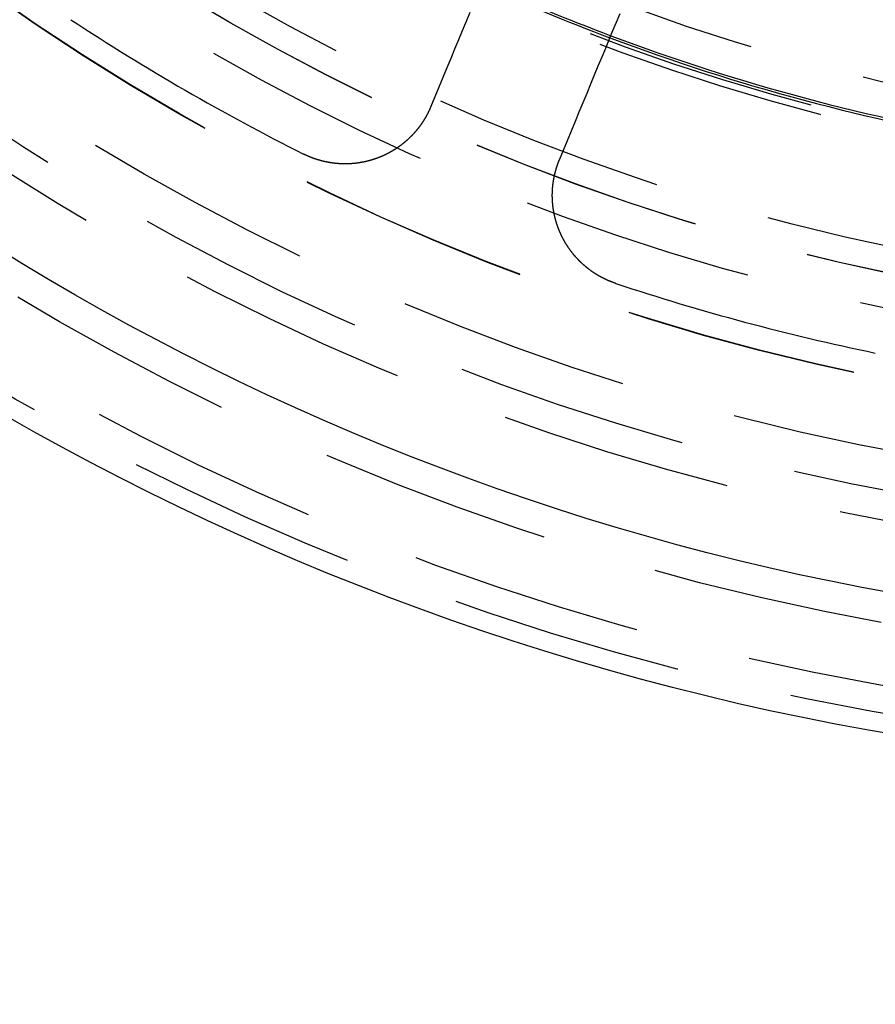
# Model space of a CAD drawing. Extents: x 759 to 1259, y -701 to 145.
# Drawn here: x 980 to 999, y -514 to -493 of the extents above; entities that cross this region are included whole.
import ezdxf

# ---------------------------------------------------------------- set-up
doc = ezdxf.new("R2010")
doc.units = 0
doc.header["$LTSCALE"] = 20
doc.linetypes.add('VERDECKT', pattern=[0.375, 0.25, -0.125])
doc.layers.get('0').update_dxf_attribs({"linetype": 'CONTINUOUS'})
doc.layers.add('HILF', color=2, linetype='CONTINUOUS')

# ---------------------------------------------------------------- blocks, each defined once
blk = doc.blocks.new('A$C02E31A27')
at = {"color": 3}
for points in [[(990.073, 207.016, 0), (989.992, 206.822, 0), (989.911, 206.626, 0), (989.829, 206.428, 0), (989.746, 206.228, 0), (989.663, 206.027, 0), (989.579, 205.823, 0), (989.494, 205.618, 0), (989.408, 205.411, 0), (989.321, 205.202, 0), (989.234, 204.991, 0)], [(992.005, 203.843, 0), (992.093, 204.054, 0), (992.179, 204.263, 0), (992.265, 204.47, 0), (992.35, 204.675, 0), (992.434, 204.879, 0), (992.518, 205.08, 0), (992.601, 205.28, 0), (992.683, 205.478, 0), (992.764, 205.674, 0), (992.844, 205.868, 0), (992.924, 206.06, 0), (993.003, 206.251, 0), (993.081, 206.44, 0), (993.159, 206.628, 0), (993.236, 206.814, 0), (993.312, 206.998, 0)], [(989.234, 204.991, 0), (989.232, 204.987, 0), (989.23, 204.982, 0), (989.228, 204.978, 0), (989.226, 204.973, 0), (989.225, 204.969, 0), (989.223, 204.965, 0), (989.221, 204.96, 0), (989.219, 204.956, 0), (989.217, 204.952, 0), (989.215, 204.947, 0), (989.213, 204.943, 0), (989.211, 204.939, 0), (989.209, 204.934, 0), (989.207, 204.93, 0), (989.205, 204.926, 0), (989.204, 204.922, 0), (989.202, 204.917, 0), (989.2, 204.913, 0), (989.198, 204.909, 0), (989.196, 204.905, 0), (989.194, 204.9, 0), (989.191, 204.896, 0), (989.189, 204.892, 0), (989.187, 204.887, 0), (989.185, 204.883, 0), (989.183, 204.879, 0), (989.181, 204.875, 0), (989.179, 204.87, 0), (989.177, 204.866, 0), (989.175, 204.862, 0), (989.173, 204.858, 0), (989.171, 204.853, 0), (989.168, 204.849, 0), (989.166, 204.845, 0), (989.164, 204.841, 0), (989.162, 204.836, 0), (989.16, 204.832, 0), (989.157, 204.828, 0), (989.155, 204.824, 0), (989.153, 204.819, 0), (989.151, 204.815, 0), (989.148, 204.811, 0), (989.146, 204.807, 0), (989.144, 204.802, 0), (989.142, 204.798, 0), (989.139, 204.794, 0), (989.137, 204.79, 0), (989.135, 204.786, 0), (989.132, 204.781, 0), (989.13, 204.777, 0), (989.128, 204.773, 0), (989.125, 204.769, 0), (989.123, 204.765, 0), (989.12, 204.76, 0), (989.118, 204.756, 0), (989.116, 204.752, 0), (989.113, 204.748, 0), (989.111, 204.744, 0), (989.108, 204.739, 0), (989.106, 204.735, 0), (989.103, 204.731, 0), (989.101, 204.727, 0), (989.098, 204.723, 0), (989.096, 204.719, 0), (989.093, 204.714, 0), (989.091, 204.71, 0), (989.088, 204.706, 0), (989.086, 204.702, 0), (989.083, 204.698, 0), (989.08, 204.694, 0), (989.078, 204.69, 0), (989.075, 204.686, 0), (989.073, 204.681, 0), (989.07, 204.677, 0), (989.067, 204.673, 0), (989.065, 204.669, 0), (989.062, 204.665, 0), (989.059, 204.661, 0), (989.057, 204.657, 0), (989.054, 204.653, 0), (989.051, 204.649, 0), (989.049, 204.645, 0), (989.046, 204.64, 0), (989.043, 204.636, 0), (989.04, 204.632, 0), (989.038, 204.628, 0), (989.035, 204.624, 0), (989.032, 204.62, 0), (989.029, 204.616, 0), (989.026, 204.612, 0), (989.024, 204.608, 0), (989.021, 204.604, 0), (989.018, 204.6, 0), (989.015, 204.596, 0), (989.012, 204.592, 0), (989.009, 204.588, 0), (989.006, 204.584, 0), (989.004, 204.58, 0), (989.001, 204.576, 0), (988.998, 204.572, 0), (988.995, 204.568, 0), (988.992, 204.564, 0), (988.989, 204.56, 0), (988.986, 204.556, 0), (988.983, 204.552, 0), (988.98, 204.548, 0), (988.977, 204.544, 0), (988.974, 204.541, 0), (988.971, 204.537, 0), (988.968, 204.533, 0), (988.965, 204.529, 0), (988.962, 204.525, 0), (988.959, 204.521, 0), (988.956, 204.517, 0), (988.953, 204.513, 0), (988.95, 204.509, 0), (988.947, 204.506, 0), (988.944, 204.502, 0), (988.94, 204.498, 0), (988.937, 204.494, 0), (988.934, 204.49, 0), (988.931, 204.486, 0), (988.928, 204.482, 0), (988.925, 204.479, 0), (988.921, 204.475, 0), (988.918, 204.471, 0), (988.915, 204.467, 0), (988.912, 204.463, 0), (988.909, 204.46, 0), (988.905, 204.456, 0), (988.902, 204.452, 0), (988.899, 204.448, 0), (988.896, 204.445, 0), (988.892, 204.441, 0), (988.889, 204.437, 0), (988.886, 204.433, 0), (988.883, 204.43, 0), (988.879, 204.426, 0), (988.876, 204.422, 0), (988.873, 204.418, 0), (988.869, 204.415, 0), (988.866, 204.411, 0), (988.863, 204.407, 0), (988.859, 204.404, 0), (988.856, 204.4, 0), (988.853, 204.396, 0), (988.849, 204.393, 0), (988.846, 204.389, 0), (988.842, 204.386, 0), (988.839, 204.382, 0), (988.835, 204.378, 0), (988.832, 204.375, 0), (988.829, 204.371, 0), (988.825, 204.367, 0), (988.822, 204.364, 0), (988.818, 204.36, 0), (988.815, 204.357, 0), (988.811, 204.353, 0), (988.808, 204.35, 0), (988.804, 204.346, 0), (988.801, 204.343, 0), (988.797, 204.339, 0), (988.794, 204.336, 0), (988.79, 204.332, 0), (988.787, 204.329, 0), (988.783, 204.325, 0), (988.779, 204.322, 0), (988.776, 204.318, 0), (988.772, 204.315, 0), (988.769, 204.311, 0), (988.765, 204.308, 0), (988.761, 204.304, 0), (988.758, 204.301, 0), (988.754, 204.297, 0), (988.751, 204.294, 0), (988.747, 204.291, 0), (988.743, 204.287, 0), (988.74, 204.284, 0), (988.736, 204.281, 0), (988.732, 204.277, 0), (988.729, 204.274, 0), (988.725, 204.27, 0), (988.721, 204.267, 0), (988.717, 204.264, 0), (988.714, 204.261, 0), (988.71, 204.257, 0), (988.706, 204.254, 0), (988.702, 204.251, 0), (988.699, 204.247, 0), (988.695, 204.244, 0), (988.691, 204.241, 0), (988.687, 204.238, 0), (988.684, 204.234, 0), (988.68, 204.231, 0), (988.676, 204.228, 0), (988.672, 204.225, 0), (988.668, 204.221, 0), (988.664, 204.218, 0), (988.661, 204.215, 0), (988.657, 204.212, 0), (988.653, 204.209, 0), (988.649, 204.206, 0), (988.645, 204.202, 0), (988.641, 204.199, 0), (988.637, 204.196, 0), (988.634, 204.193, 0), (988.63, 204.19, 0), (988.626, 204.187, 0), (988.622, 204.184, 0), (988.618, 204.181, 0), (988.614, 204.178, 0), (988.61, 204.175, 0), (988.606, 204.172, 0), (988.602, 204.169, 0), (988.598, 204.166, 0), (988.594, 204.163, 0), (988.59, 204.16, 0), (988.586, 204.157, 0), (988.582, 204.154, 0), (988.578, 204.151, 0), (988.574, 204.148, 0), (988.57, 204.145, 0), (988.566, 204.142, 0), (988.562, 204.139, 0), (988.558, 204.136, 0), (988.554, 204.133, 0), (988.55, 204.13, 0), (988.546, 204.127, 0), (988.542, 204.124, 0), (988.538, 204.121, 0), (988.534, 204.119, 0), (988.53, 204.116, 0), (988.526, 204.113, 0), (988.522, 204.11, 0), (988.518, 204.107, 0), (988.514, 204.105, 0), (988.51, 204.102, 0), (988.505, 204.099, 0), (988.501, 204.096, 0), (988.497, 204.093, 0), (988.493, 204.091, 0), (988.489, 204.088, 0), (988.485, 204.085, 0), (988.481, 204.082, 0), (988.477, 204.08, 0), (988.472, 204.077, 0), (988.468, 204.074, 0), (988.464, 204.072, 0), (988.46, 204.069, 0), (988.456, 204.066, 0), (988.452, 204.064, 0), (988.447, 204.061, 0), (988.443, 204.059, 0), (988.439, 204.056, 0), (988.435, 204.053, 0), (988.431, 204.051, 0), (988.426, 204.048, 0), (988.422, 204.046, 0), (988.418, 204.043, 0), (988.414, 204.041, 0), (988.41, 204.038, 0), (988.405, 204.035, 0), (988.401, 204.033, 0), (988.397, 204.03, 0), (988.393, 204.028, 0), (988.388, 204.026, 0), (988.384, 204.023, 0), (988.38, 204.021, 0), (988.376, 204.018, 0), (988.371, 204.016, 0), (988.367, 204.013, 0), (988.363, 204.011, 0), (988.358, 204.009, 0), (988.354, 204.006, 0), (988.35, 204.004, 0), (988.346, 204.001, 0), (988.341, 203.999, 0), (988.337, 203.997, 0), (988.333, 203.994, 0), (988.328, 203.992, 0), (988.324, 203.99, 0), (988.32, 203.988, 0), (988.315, 203.985, 0), (988.311, 203.983, 0), (988.307, 203.981, 0), (988.302, 203.979, 0), (988.298, 203.976, 0), (988.294, 203.974, 0), (988.289, 203.972, 0), (988.285, 203.97, 0), (988.281, 203.968, 0), (988.276, 203.965, 0), (988.272, 203.963, 0), (988.268, 203.961, 0), (988.263, 203.959, 0), (988.259, 203.957, 0), (988.254, 203.955, 0), (988.25, 203.953, 0), (988.246, 203.951, 0), (988.241, 203.948, 0), (988.237, 203.946, 0), (988.233, 203.944, 0), (988.228, 203.942, 0), (988.224, 203.94, 0), (988.219, 203.938, 0), (988.215, 203.936, 0), (988.211, 203.934, 0), (988.206, 203.932, 0), (988.202, 203.93, 0), (988.197, 203.928, 0), (988.193, 203.926, 0), (988.189, 203.924, 0), (988.184, 203.923, 0), (988.18, 203.921, 0), (988.175, 203.919, 0), (988.171, 203.917, 0), (988.167, 203.915, 0), (988.162, 203.913, 0), (988.158, 203.911, 0), (988.153, 203.909, 0), (988.149, 203.908, 0), (988.144, 203.906, 0), (988.14, 203.904, 0), (988.136, 203.902, 0), (988.131, 203.9, 0), (988.127, 203.899, 0), (988.122, 203.897, 0), (988.118, 203.895, 0), (988.114, 203.893, 0), (988.109, 203.892, 0), (988.105, 203.89, 0), (988.1, 203.888, 0), (988.096, 203.886, 0), (988.091, 203.885, 0), (988.087, 203.883, 0), (988.082, 203.881, 0), (988.078, 203.88, 0), (988.074, 203.878, 0), (988.069, 203.877, 0), (988.065, 203.875, 0), (988.06, 203.873, 0), (988.056, 203.872, 0), (988.051, 203.87, 0), (988.047, 203.869, 0), (988.043, 203.867, 0), (988.038, 203.866, 0), (988.034, 203.864, 0), (988.029, 203.862, 0), (988.025, 203.861, 0), (988.02, 203.859, 0), (988.016, 203.858, 0), (988.011, 203.856, 0), (988.007, 203.855, 0), (988.002, 203.854, 0), (987.998, 203.852, 0), (987.993, 203.851, 0), (987.989, 203.849, 0), (987.984, 203.848, 0), (987.979, 203.846, 0), (987.975, 203.845, 0), (987.97, 203.844, 0), (987.966, 203.842, 0), (987.961, 203.841, 0), (987.957, 203.839, 0), (987.952, 203.838, 0), (987.947, 203.837, 0), (987.943, 203.835, 0), (987.938, 203.834, 0), (987.934, 203.833, 0), (987.929, 203.831, 0), (987.924, 203.83, 0), (987.92, 203.829, 0), (987.915, 203.828, 0), (987.91, 203.826, 0), (987.906, 203.825, 0), (987.901, 203.824, 0), (987.896, 203.823, 0), (987.892, 203.821, 0), (987.887, 203.82, 0), (987.882, 203.819, 0), (987.878, 203.818, 0), (987.873, 203.817, 0), (987.868, 203.815, 0), (987.864, 203.814, 0), (987.859, 203.813, 0), (987.854, 203.812, 0), (987.849, 203.811, 0), (987.845, 203.81, 0), (987.84, 203.809, 0), (987.835, 203.807, 0), (987.831, 203.806, 0), (987.826, 203.805, 0), (987.821, 203.804, 0), (987.816, 203.803, 0), (987.812, 203.802, 0), (987.807, 203.801, 0), (987.802, 203.8, 0), (987.797, 203.799, 0), (987.792, 203.798, 0), (987.788, 203.797, 0), (987.783, 203.796, 0), (987.778, 203.795, 0), (987.773, 203.794, 0), (987.769, 203.793, 0), (987.764, 203.792, 0), (987.759, 203.791, 0), (987.754, 203.79, 0), (987.749, 203.79, 0), (987.744, 203.789, 0), (987.74, 203.788, 0), (987.735, 203.787, 0), (987.73, 203.786, 0), (987.725, 203.785, 0), (987.72, 203.784, 0), (987.715, 203.784, 0), (987.711, 203.783, 0), (987.706, 203.782, 0), (987.701, 203.781, 0), (987.696, 203.78, 0), (987.691, 203.78, 0), (987.686, 203.779, 0), (987.681, 203.778, 0), (987.677, 203.777, 0), (987.672, 203.777, 0), (987.667, 203.776, 0), (987.662, 203.775, 0), (987.657, 203.775, 0), (987.652, 203.774, 0), (987.647, 203.773, 0), (987.642, 203.773, 0), (987.637, 203.772, 0), (987.633, 203.772, 0), (987.628, 203.771, 0), (987.623, 203.77, 0), (987.618, 203.77, 0), (987.613, 203.769, 0), (987.608, 203.769, 0), (987.603, 203.768, 0), (987.598, 203.768, 0), (987.593, 203.767, 0), (987.588, 203.767, 0), (987.583, 203.766, 0), (987.578, 203.766, 0), (987.573, 203.765, 0), (987.569, 203.765, 0), (987.564, 203.764, 0), (987.559, 203.764, 0), (987.554, 203.763, 0), (987.549, 203.763, 0), (987.544, 203.763, 0), (987.539, 203.762, 0), (987.534, 203.762, 0), (987.529, 203.761, 0), (987.524, 203.761, 0), (987.519, 203.761, 0), (987.514, 203.76, 0), (987.509, 203.76, 0), (987.504, 203.76, 0), (987.499, 203.76, 0), (987.494, 203.759, 0), (987.489, 203.759, 0), (987.484, 203.759, 0), (987.479, 203.758, 0), (987.474, 203.758, 0), (987.469, 203.758, 0), (987.464, 203.758, 0), (987.459, 203.758, 0), (987.454, 203.757, 0), (987.449, 203.757, 0), (987.444, 203.757, 0), (987.439, 203.757, 0), (987.434, 203.757, 0), (987.429, 203.757, 0), (987.424, 203.757, 0), (987.419, 203.757, 0), (987.415, 203.756, 0), (987.41, 203.756, 0), (987.405, 203.756, 0), (987.4, 203.756, 0), (987.395, 203.756, 0), (987.39, 203.756, 0), (987.385, 203.756, 0), (987.38, 203.756, 0), (987.375, 203.756, 0), (987.37, 203.756, 0), (987.365, 203.756, 0), (987.36, 203.756, 0), (987.355, 203.757, 0), (987.35, 203.757, 0), (987.345, 203.757, 0), (987.34, 203.757, 0), (987.335, 203.757, 0), (987.33, 203.757, 0), (987.325, 203.757, 0), (987.32, 203.757, 0), (987.315, 203.758, 0), (987.31, 203.758, 0), (987.305, 203.758, 0), (987.3, 203.758, 0), (987.295, 203.758, 0), (987.29, 203.759, 0), (987.285, 203.759, 0), (987.28, 203.759, 0), (987.275, 203.759, 0), (987.27, 203.76, 0), (987.265, 203.76, 0), (987.26, 203.76, 0), (987.255, 203.761, 0), (987.25, 203.761, 0), (987.245, 203.761, 0), (987.24, 203.762, 0), (987.235, 203.762, 0), (987.23, 203.762, 0), (987.225, 203.763, 0), (987.22, 203.763, 0), (987.215, 203.764, 0), (987.21, 203.764, 0), (987.205, 203.764, 0), (987.2, 203.765, 0), (987.195, 203.765, 0), (987.19, 203.766, 0), (987.185, 203.766, 0), (987.18, 203.767, 0), (987.175, 203.767, 0), (987.17, 203.768, 0), (987.165, 203.769, 0), (987.16, 203.769, 0), (987.155, 203.77, 0), (987.15, 203.77, 0), (987.145, 203.771, 0), (987.14, 203.771, 0), (987.135, 203.772, 0), (987.131, 203.773, 0), (987.126, 203.773, 0), (987.121, 203.774, 0), (987.116, 203.775, 0), (987.111, 203.775, 0), (987.106, 203.776, 0), (987.101, 203.777, 0), (987.096, 203.777, 0), (987.091, 203.778, 0), (987.086, 203.779, 0), (987.081, 203.78, 0), (987.076, 203.78, 0), (987.071, 203.781, 0), (987.066, 203.782, 0), (987.061, 203.783, 0), (987.057, 203.784, 0), (987.052, 203.784, 0), (987.047, 203.785, 0), (987.042, 203.786, 0), (987.037, 203.787, 0), (987.032, 203.788, 0), (987.027, 203.789, 0), (987.022, 203.79, 0), (987.017, 203.791, 0), (987.012, 203.792, 0), (987.008, 203.792, 0), (987.003, 203.793, 0), (986.998, 203.794, 0), (986.993, 203.795, 0), (986.988, 203.796, 0), (986.983, 203.797, 0), (986.978, 203.798, 0), (986.973, 203.799, 0), (986.969, 203.8, 0), (986.964, 203.801, 0), (986.959, 203.802, 0), (986.954, 203.804, 0), (986.949, 203.805, 0), (986.944, 203.806, 0), (986.939, 203.807, 0), (986.935, 203.808, 0), (986.93, 203.809, 0), (986.925, 203.81, 0), (986.92, 203.811, 0), (986.915, 203.812, 0), (986.911, 203.814, 0), (986.906, 203.815, 0), (986.901, 203.816, 0), (986.896, 203.817, 0), (986.891, 203.818, 0), (986.887, 203.82, 0), (986.882, 203.821, 0), (986.877, 203.822, 0), (986.872, 203.823, 0), (986.867, 203.825, 0), (986.863, 203.826, 0), (986.858, 203.827, 0), (986.853, 203.829, 0), (986.848, 203.83, 0), (986.844, 203.831, 0), (986.839, 203.833, 0), (986.834, 203.834, 0), (986.829, 203.835, 0), (986.825, 203.837, 0), (986.82, 203.838, 0), (986.815, 203.839, 0), (986.811, 203.841, 0), (986.806, 203.842, 0), (986.801, 203.844, 0), (986.796, 203.845, 0), (986.792, 203.847, 0), (986.787, 203.848, 0), (986.782, 203.85, 0), (986.778, 203.851, 0), (986.773, 203.853, 0), (986.768, 203.854, 0), (986.764, 203.856, 0), (986.759, 203.857, 0), (986.754, 203.859, 0), (986.75, 203.86, 0), (986.745, 203.862, 0), (986.741, 203.863, 0), (986.736, 203.865, 0), (986.731, 203.866, 0), (986.727, 203.868, 0), (986.722, 203.87, 0), (986.717, 203.871, 0), (986.713, 203.873, 0), (986.708, 203.875, 0), (986.704, 203.876, 0), (986.699, 203.878, 0), (986.695, 203.88, 0), (986.69, 203.881, 0), (986.685, 203.883, 0), (986.681, 203.885, 0), (986.676, 203.886, 0), (986.672, 203.888, 0), (986.667, 203.89, 0), (986.663, 203.892, 0), (986.658, 203.893, 0), (986.654, 203.895, 0), (986.649, 203.897, 0), (986.645, 203.899, 0), (986.64, 203.901, 0), (986.636, 203.902, 0), (986.631, 203.904, 0), (986.627, 203.906, 0), (986.622, 203.908, 0), (986.618, 203.91, 0), (986.614, 203.912, 0), (986.609, 203.913, 0), (986.605, 203.915, 0), (986.6, 203.917, 0), (986.596, 203.919, 0), (986.591, 203.921, 0), (986.587, 203.923, 0), (986.583, 203.925, 0), (986.578, 203.927, 0), (986.574, 203.929, 0), (986.569, 203.931, 0), (986.565, 203.933, 0), (986.561, 203.934, 0), (986.556, 203.936, 0), (986.552, 203.938, 0), (986.548, 203.94, 0), (986.543, 203.942, 0), (986.539, 203.944, 0), (986.535, 203.946, 0), (986.53, 203.948, 0), (986.526, 203.951, 0), (986.522, 203.953, 0), (986.518, 203.955, 0), (986.513, 203.957, 0), (986.509, 203.959, 0), (986.505, 203.961, 0), (986.501, 203.963, 0), (986.496, 203.965, 0), (986.492, 203.967, 0), (986.488, 203.969, 0)], [(993.225, 201.179, 0), (993.22, 201.18, 0), (993.215, 201.182, 0), (993.21, 201.184, 0), (993.206, 201.185, 0), (993.201, 201.187, 0), (993.196, 201.188, 0), (993.192, 201.19, 0), (993.187, 201.192, 0), (993.182, 201.193, 0), (993.178, 201.195, 0), (993.173, 201.197, 0), (993.168, 201.198, 0), (993.163, 201.2, 0), (993.159, 201.202, 0), (993.154, 201.204, 0), (993.149, 201.205, 0), (993.145, 201.207, 0), (993.14, 201.209, 0), (993.135, 201.211, 0), (993.131, 201.213, 0), (993.126, 201.214, 0), (993.121, 201.216, 0), (993.117, 201.218, 0), (993.112, 201.22, 0), (993.107, 201.222, 0), (993.102, 201.224, 0), (993.098, 201.226, 0), (993.093, 201.228, 0), (993.088, 201.229, 0), (993.084, 201.231, 0), (993.079, 201.233, 0), (993.074, 201.235, 0), (993.07, 201.237, 0), (993.065, 201.239, 0), (993.06, 201.241, 0), (993.056, 201.243, 0), (993.051, 201.245, 0), (993.046, 201.247, 0), (993.042, 201.249, 0), (993.037, 201.252, 0), (993.033, 201.254, 0), (993.028, 201.256, 0), (993.023, 201.258, 0), (993.019, 201.26, 0), (993.014, 201.262, 0), (993.009, 201.264, 0), (993.005, 201.266, 0), (993, 201.269, 0), (992.995, 201.271, 0), (992.991, 201.273, 0), (992.986, 201.275, 0), (992.982, 201.277, 0), (992.977, 201.28, 0), (992.972, 201.282, 0), (992.968, 201.284, 0), (992.963, 201.286, 0), (992.959, 201.289, 0), (992.954, 201.291, 0), (992.949, 201.293, 0), (992.945, 201.296, 0), (992.94, 201.298, 0), (992.936, 201.3, 0), (992.931, 201.303, 0), (992.926, 201.305, 0), (992.922, 201.308, 0), (992.917, 201.31, 0), (992.913, 201.312, 0), (992.908, 201.315, 0), (992.904, 201.317, 0), (992.899, 201.32, 0), (992.895, 201.322, 0), (992.89, 201.325, 0), (992.886, 201.327, 0), (992.881, 201.33, 0), (992.876, 201.332, 0), (992.872, 201.335, 0), (992.867, 201.337, 0), (992.863, 201.34, 0), (992.858, 201.342, 0), (992.854, 201.345, 0), (992.849, 201.348, 0), (992.845, 201.35, 0), (992.841, 201.353, 0), (992.836, 201.355, 0), (992.832, 201.358, 0), (992.827, 201.361, 0), (992.823, 201.363, 0), (992.818, 201.366, 0), (992.814, 201.369, 0), (992.809, 201.371, 0), (992.805, 201.374, 0), (992.8, 201.377, 0), (992.796, 201.38, 0), (992.792, 201.382, 0), (992.787, 201.385, 0), (992.783, 201.388, 0), (992.778, 201.391, 0), (992.774, 201.394, 0), (992.77, 201.396, 0), (992.765, 201.399, 0), (992.761, 201.402, 0), (992.757, 201.405, 0), (992.752, 201.408, 0), (992.748, 201.411, 0), (992.743, 201.414, 0), (992.739, 201.417, 0), (992.735, 201.419, 0), (992.73, 201.422, 0), (992.726, 201.425, 0), (992.722, 201.428, 0), (992.718, 201.431, 0), (992.713, 201.434, 0), (992.709, 201.437, 0), (992.705, 201.44, 0), (992.7, 201.443, 0), (992.696, 201.446, 0), (992.692, 201.449, 0), (992.688, 201.452, 0), (992.683, 201.455, 0), (992.679, 201.458, 0), (992.675, 201.461, 0), (992.671, 201.465, 0), (992.666, 201.468, 0), (992.662, 201.471, 0), (992.658, 201.474, 0), (992.654, 201.477, 0), (992.65, 201.48, 0), (992.645, 201.483, 0), (992.641, 201.487, 0), (992.637, 201.49, 0), (992.633, 201.493, 0), (992.629, 201.496, 0), (992.625, 201.499, 0), (992.62, 201.503, 0), (992.616, 201.506, 0), (992.612, 201.509, 0), (992.608, 201.512, 0), (992.604, 201.516, 0), (992.6, 201.519, 0), (992.596, 201.522, 0), (992.592, 201.525, 0), (992.588, 201.529, 0), (992.584, 201.532, 0), (992.58, 201.535, 0), (992.576, 201.539, 0), (992.572, 201.542, 0), (992.568, 201.545, 0), (992.563, 201.549, 0), (992.559, 201.552, 0), (992.555, 201.556, 0), (992.552, 201.559, 0), (992.548, 201.562, 0), (992.544, 201.566, 0), (992.54, 201.569, 0), (992.536, 201.573, 0), (992.532, 201.576, 0), (992.528, 201.58, 0), (992.524, 201.583, 0), (992.52, 201.587, 0), (992.516, 201.59, 0), (992.512, 201.594, 0), (992.508, 201.597, 0), (992.504, 201.601, 0), (992.5, 201.604, 0), (992.497, 201.608, 0), (992.493, 201.611, 0), (992.489, 201.615, 0), (992.485, 201.619, 0), (992.481, 201.622, 0), (992.477, 201.626, 0), (992.474, 201.629, 0), (992.47, 201.633, 0), (992.466, 201.637, 0), (992.462, 201.64, 0), (992.459, 201.644, 0), (992.455, 201.648, 0), (992.451, 201.651, 0), (992.447, 201.655, 0), (992.444, 201.659, 0), (992.44, 201.662, 0), (992.436, 201.666, 0), (992.433, 201.67, 0), (992.429, 201.673, 0), (992.425, 201.677, 0), (992.421, 201.681, 0), (992.418, 201.685, 0), (992.414, 201.688, 0), (992.411, 201.692, 0), (992.407, 201.696, 0), (992.403, 201.7, 0), (992.4, 201.704, 0), (992.396, 201.707, 0), (992.393, 201.711, 0), (992.389, 201.715, 0), (992.385, 201.719, 0), (992.382, 201.723, 0), (992.378, 201.727, 0), (992.375, 201.73, 0), (992.371, 201.734, 0), (992.368, 201.738, 0), (992.364, 201.742, 0), (992.361, 201.746, 0), (992.357, 201.75, 0), (992.354, 201.754, 0), (992.35, 201.758, 0), (992.347, 201.762, 0), (992.344, 201.766, 0), (992.34, 201.77, 0), (992.337, 201.773, 0), (992.333, 201.777, 0), (992.33, 201.781, 0), (992.327, 201.785, 0), (992.323, 201.789, 0), (992.32, 201.793, 0), (992.317, 201.797, 0), (992.313, 201.801, 0), (992.31, 201.805, 0), (992.307, 201.809, 0), (992.303, 201.813, 0), (992.3, 201.817, 0), (992.297, 201.822, 0), (992.293, 201.826, 0), (992.29, 201.83, 0), (992.287, 201.834, 0), (992.284, 201.838, 0), (992.281, 201.842, 0), (992.277, 201.846, 0), (992.274, 201.85, 0), (992.271, 201.854, 0), (992.268, 201.858, 0), (992.265, 201.862, 0), (992.261, 201.866, 0), (992.258, 201.871, 0), (992.255, 201.875, 0), (992.252, 201.879, 0), (992.249, 201.883, 0), (992.246, 201.887, 0), (992.243, 201.891, 0), (992.24, 201.896, 0), (992.237, 201.9, 0), (992.234, 201.904, 0), (992.231, 201.908, 0), (992.228, 201.912, 0), (992.225, 201.916, 0), (992.222, 201.921, 0), (992.219, 201.925, 0), (992.216, 201.929, 0), (992.213, 201.933, 0), (992.21, 201.938, 0), (992.207, 201.942, 0), (992.204, 201.946, 0), (992.201, 201.95, 0), (992.198, 201.955, 0), (992.195, 201.959, 0), (992.192, 201.963, 0), (992.19, 201.967, 0), (992.187, 201.972, 0), (992.184, 201.976, 0), (992.181, 201.98, 0), (992.178, 201.984, 0), (992.176, 201.989, 0), (992.173, 201.993, 0), (992.17, 201.997, 0), (992.167, 202.002, 0), (992.164, 202.006, 0), (992.162, 202.01, 0), (992.159, 202.015, 0), (992.156, 202.019, 0), (992.154, 202.023, 0), (992.151, 202.028, 0), (992.148, 202.032, 0), (992.146, 202.036, 0), (992.143, 202.041, 0), (992.14, 202.045, 0), (992.138, 202.049, 0), (992.135, 202.054, 0), (992.133, 202.058, 0), (992.13, 202.062, 0), (992.127, 202.067, 0), (992.125, 202.071, 0), (992.122, 202.076, 0), (992.12, 202.08, 0), (992.117, 202.084, 0), (992.115, 202.089, 0), (992.112, 202.093, 0), (992.11, 202.097, 0), (992.107, 202.102, 0), (992.105, 202.106, 0), (992.102, 202.111, 0), (992.1, 202.115, 0), (992.098, 202.12, 0), (992.095, 202.124, 0), (992.093, 202.128, 0), (992.09, 202.133, 0), (992.088, 202.137, 0), (992.086, 202.142, 0), (992.083, 202.146, 0), (992.081, 202.15, 0), (992.079, 202.155, 0), (992.076, 202.159, 0), (992.074, 202.164, 0), (992.072, 202.168, 0), (992.07, 202.173, 0), (992.067, 202.177, 0), (992.065, 202.182, 0), (992.063, 202.186, 0), (992.061, 202.19, 0), (992.058, 202.195, 0), (992.056, 202.199, 0), (992.054, 202.204, 0), (992.052, 202.208, 0), (992.05, 202.213, 0), (992.048, 202.217, 0), (992.045, 202.222, 0), (992.043, 202.226, 0), (992.041, 202.231, 0), (992.039, 202.235, 0), (992.037, 202.24, 0), (992.035, 202.244, 0), (992.033, 202.249, 0), (992.031, 202.253, 0), (992.029, 202.258, 0), (992.027, 202.262, 0), (992.025, 202.267, 0), (992.023, 202.271, 0), (992.021, 202.276, 0), (992.019, 202.281, 0), (992.017, 202.285, 0), (992.015, 202.29, 0), (992.013, 202.294, 0), (992.011, 202.299, 0), (992.009, 202.304, 0), (992.007, 202.308, 0), (992.005, 202.313, 0), (992.003, 202.318, 0), (992.001, 202.322, 0), (991.999, 202.327, 0), (991.997, 202.332, 0), (991.996, 202.336, 0), (991.994, 202.341, 0), (991.992, 202.346, 0), (991.99, 202.35, 0), (991.988, 202.355, 0), (991.986, 202.36, 0), (991.985, 202.364, 0), (991.983, 202.369, 0), (991.981, 202.374, 0), (991.979, 202.379, 0), (991.977, 202.383, 0), (991.976, 202.388, 0), (991.974, 202.393, 0), (991.972, 202.398, 0), (991.971, 202.403, 0), (991.969, 202.407, 0), (991.967, 202.412, 0), (991.965, 202.417, 0), (991.964, 202.422, 0), (991.962, 202.427, 0), (991.96, 202.431, 0), (991.959, 202.436, 0), (991.957, 202.441, 0), (991.956, 202.446, 0), (991.954, 202.451, 0), (991.952, 202.456, 0), (991.951, 202.46, 0), (991.949, 202.465, 0), (991.948, 202.47, 0), (991.946, 202.475, 0), (991.945, 202.48, 0), (991.943, 202.485, 0), (991.941, 202.49, 0), (991.94, 202.495, 0), (991.938, 202.5, 0), (991.937, 202.505, 0), (991.936, 202.509, 0), (991.934, 202.514, 0), (991.933, 202.519, 0), (991.931, 202.524, 0), (991.93, 202.529, 0), (991.928, 202.534, 0), (991.927, 202.539, 0), (991.926, 202.544, 0), (991.924, 202.549, 0), (991.923, 202.554, 0), (991.922, 202.559, 0), (991.92, 202.564, 0), (991.919, 202.569, 0), (991.918, 202.574, 0), (991.916, 202.579, 0), (991.915, 202.584, 0), (991.914, 202.589, 0), (991.912, 202.594, 0), (991.911, 202.599, 0), (991.91, 202.604, 0), (991.909, 202.609, 0), (991.908, 202.614, 0), (991.906, 202.619, 0), (991.905, 202.624, 0), (991.904, 202.629, 0), (991.903, 202.634, 0), (991.902, 202.639, 0), (991.901, 202.644, 0), (991.899, 202.65, 0), (991.898, 202.655, 0), (991.897, 202.66, 0), (991.896, 202.665, 0), (991.895, 202.67, 0), (991.894, 202.675, 0), (991.893, 202.68, 0), (991.892, 202.685, 0), (991.891, 202.69, 0), (991.89, 202.695, 0), (991.889, 202.7, 0), (991.888, 202.706, 0), (991.887, 202.711, 0), (991.886, 202.716, 0), (991.885, 202.721, 0), (991.884, 202.726, 0), (991.883, 202.731, 0), (991.882, 202.736, 0), (991.882, 202.741, 0), (991.881, 202.747, 0), (991.88, 202.752, 0), (991.879, 202.757, 0), (991.878, 202.762, 0), (991.877, 202.767, 0), (991.877, 202.772, 0), (991.876, 202.778, 0), (991.875, 202.783, 0), (991.874, 202.788, 0), (991.874, 202.793, 0), (991.873, 202.798, 0), (991.872, 202.803, 0), (991.871, 202.809, 0), (991.871, 202.814, 0), (991.87, 202.819, 0), (991.869, 202.824, 0), (991.869, 202.829, 0), (991.868, 202.834, 0), (991.867, 202.84, 0), (991.867, 202.845, 0), (991.866, 202.85, 0), (991.866, 202.855, 0), (991.865, 202.86, 0), (991.864, 202.866, 0), (991.864, 202.871, 0), (991.863, 202.876, 0), (991.863, 202.881, 0), (991.862, 202.886, 0), (991.862, 202.892, 0), (991.861, 202.897, 0), (991.861, 202.902, 0), (991.86, 202.907, 0), (991.86, 202.913, 0), (991.86, 202.918, 0), (991.859, 202.923, 0), (991.859, 202.928, 0), (991.858, 202.933, 0), (991.858, 202.939, 0), (991.858, 202.944, 0), (991.857, 202.949, 0), (991.857, 202.954, 0), (991.857, 202.96, 0), (991.856, 202.965, 0), (991.856, 202.97, 0), (991.856, 202.975, 0), (991.856, 202.98, 0), (991.855, 202.986, 0), (991.855, 202.991, 0), (991.855, 202.996, 0), (991.855, 203.001, 0), (991.854, 203.007, 0), (991.854, 203.012, 0), (991.854, 203.017, 0), (991.854, 203.022, 0), (991.854, 203.028, 0), (991.854, 203.033, 0), (991.854, 203.038, 0), (991.853, 203.043, 0), (991.853, 203.049, 0), (991.853, 203.054, 0), (991.853, 203.059, 0), (991.853, 203.064, 0), (991.853, 203.069, 0), (991.853, 203.075, 0), (991.853, 203.08, 0), (991.853, 203.085, 0), (991.853, 203.09, 0), (991.853, 203.096, 0), (991.853, 203.101, 0), (991.853, 203.106, 0), (991.853, 203.111, 0), (991.854, 203.117, 0), (991.854, 203.122, 0), (991.854, 203.127, 0), (991.854, 203.132, 0), (991.854, 203.137, 0), (991.854, 203.143, 0), (991.854, 203.148, 0), (991.855, 203.153, 0), (991.855, 203.158, 0), (991.855, 203.164, 0), (991.855, 203.169, 0), (991.856, 203.174, 0), (991.856, 203.179, 0), (991.856, 203.184, 0), (991.856, 203.19, 0), (991.857, 203.195, 0), (991.857, 203.2, 0), (991.857, 203.205, 0), (991.858, 203.211, 0), (991.858, 203.216, 0), (991.858, 203.221, 0), (991.859, 203.226, 0), (991.859, 203.231, 0), (991.86, 203.237, 0), (991.86, 203.242, 0), (991.86, 203.247, 0), (991.861, 203.252, 0), (991.861, 203.257, 0), (991.862, 203.263, 0), (991.862, 203.268, 0), (991.863, 203.273, 0), (991.863, 203.278, 0), (991.864, 203.283, 0), (991.864, 203.288, 0), (991.865, 203.294, 0), (991.865, 203.299, 0), (991.866, 203.304, 0), (991.867, 203.309, 0), (991.867, 203.314, 0), (991.868, 203.319, 0), (991.868, 203.325, 0), (991.869, 203.33, 0), (991.87, 203.335, 0), (991.87, 203.34, 0), (991.871, 203.345, 0), (991.872, 203.35, 0), (991.873, 203.355, 0), (991.873, 203.361, 0), (991.874, 203.366, 0), (991.875, 203.371, 0), (991.876, 203.376, 0), (991.876, 203.381, 0), (991.877, 203.386, 0), (991.878, 203.391, 0), (991.879, 203.396, 0), (991.88, 203.401, 0), (991.88, 203.407, 0), (991.881, 203.412, 0), (991.882, 203.417, 0), (991.883, 203.422, 0), (991.884, 203.427, 0), (991.885, 203.432, 0), (991.886, 203.437, 0), (991.887, 203.442, 0), (991.888, 203.447, 0), (991.889, 203.452, 0), (991.89, 203.457, 0), (991.891, 203.462, 0), (991.892, 203.467, 0), (991.893, 203.472, 0), (991.894, 203.478, 0), (991.895, 203.483, 0), (991.896, 203.488, 0), (991.897, 203.493, 0), (991.898, 203.498, 0), (991.899, 203.503, 0), (991.9, 203.508, 0), (991.901, 203.513, 0), (991.902, 203.518, 0), (991.903, 203.523, 0), (991.904, 203.528, 0), (991.906, 203.533, 0), (991.907, 203.538, 0), (991.908, 203.543, 0), (991.909, 203.548, 0), (991.91, 203.552, 0), (991.912, 203.557, 0), (991.913, 203.562, 0), (991.914, 203.567, 0), (991.915, 203.572, 0), (991.917, 203.577, 0), (991.918, 203.582, 0), (991.919, 203.587, 0), (991.92, 203.592, 0), (991.922, 203.597, 0), (991.923, 203.602, 0), (991.924, 203.607, 0), (991.926, 203.612, 0), (991.927, 203.616, 0), (991.929, 203.621, 0), (991.93, 203.626, 0), (991.931, 203.631, 0), (991.933, 203.636, 0), (991.934, 203.641, 0), (991.936, 203.646, 0), (991.937, 203.65, 0), (991.938, 203.655, 0), (991.94, 203.66, 0), (991.941, 203.665, 0), (991.943, 203.67, 0), (991.944, 203.674, 0), (991.946, 203.679, 0), (991.947, 203.684, 0), (991.949, 203.689, 0), (991.95, 203.694, 0), (991.952, 203.698, 0), (991.954, 203.703, 0), (991.955, 203.708, 0), (991.957, 203.713, 0), (991.958, 203.717, 0), (991.96, 203.722, 0), (991.961, 203.727, 0), (991.963, 203.732, 0), (991.965, 203.736, 0), (991.966, 203.741, 0), (991.968, 203.746, 0), (991.97, 203.75, 0), (991.971, 203.755, 0), (991.973, 203.76, 0), (991.975, 203.764, 0), (991.976, 203.769, 0), (991.978, 203.774, 0), (991.98, 203.778, 0), (991.982, 203.783, 0), (991.983, 203.787, 0), (991.985, 203.792, 0), (991.987, 203.797, 0), (991.989, 203.801, 0), (991.991, 203.806, 0), (991.992, 203.811, 0), (991.994, 203.815, 0), (991.996, 203.82, 0), (991.998, 203.824, 0), (992, 203.829, 0), (992.002, 203.834, 0), (992.003, 203.838, 0), (992.005, 203.843, 0)]]:
    blk.add_polyline3d(points, dxfattribs=at)
at = {"color": 1, "linetype": 'VERDECKT'}
for radius in [115, 114.366, 57.588, 57, 57, 55.666, 53.497, 52.855, 52, 50.501, 50.494, 49, 48.25, 48.25, 48.246, 47.691, 45.25, 45.108, 44.25]:
    blk.add_circle((1008.939, 248.645), radius, dxfattribs=at)
at = {"color": 3, "linetype": 'CONTINUOUS'}
for radius in [58, 55]:
    blk.add_circle((1008.939, 248.645), radius, dxfattribs=at)
at = {"color": 1, "linetype": 'VERDECKT'}
for radius, start, end in [(45.05, 245.5919, 249.4081), (45, 245.5898, 249.4102)]:
    blk.add_arc((1008.939, 248.645), radius, start, end, dxfattribs=at)
at = {"color": 3, "linetype": 'CONTINUOUS'}
for radius, start, end in [(50, 236.6815, 243.3185), (45.05, 249.4081, 260.5919), (45, 249.4102, 260.5898), (50, 251.6815, 258.3185)]:
    blk.add_arc((1008.939, 248.645), radius, start, end, dxfattribs=at)

msp = doc.modelspace()

# ---------------------------------------------------------------- block references
at = {"layer": 'HILF'}
msp.add_blockref('A$C02E31A27', (0, -700), dxfattribs=at)

doc.saveas('drawing.dxf')
